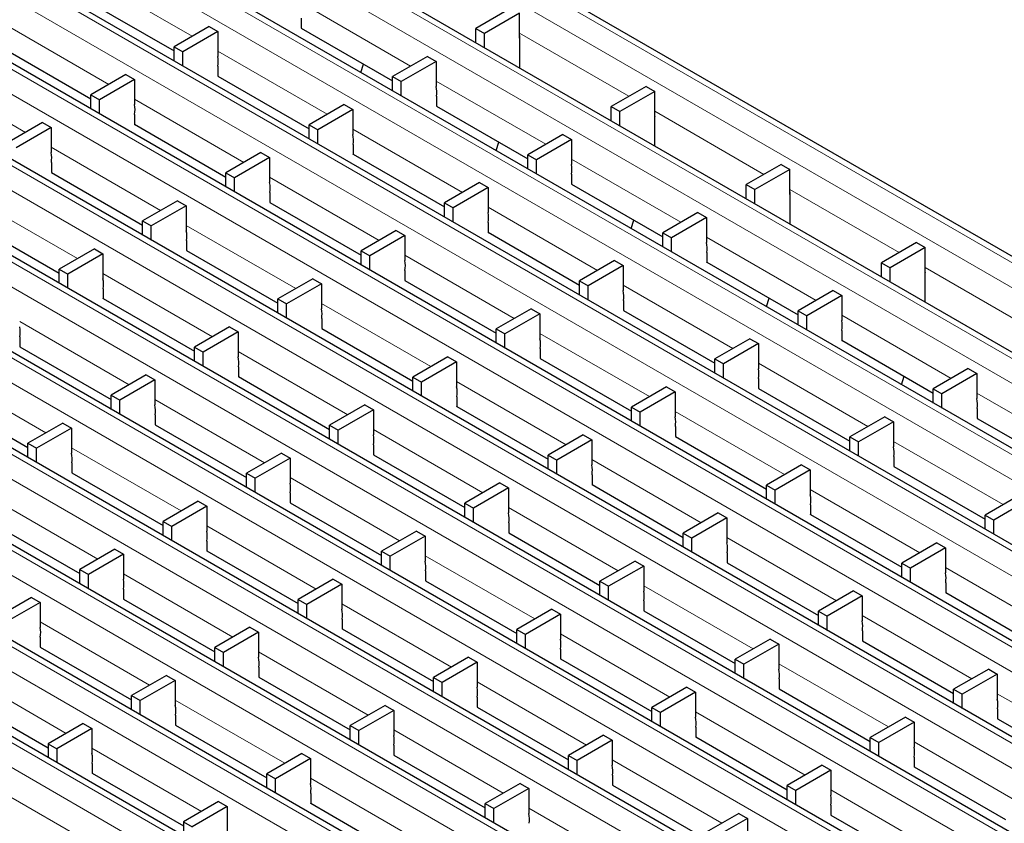
# Model space of a CAD drawing. Units: millimetres. Extents: x 0 to 420, y 0 to 297.
# Drawn here: x 265 to 297, y 94 to 120 of the extents above; entities that cross this region are included whole.
import ezdxf

# ---------------------------------------------------------------- set-up
doc = ezdxf.new("R2010")
doc.units = ezdxf.units.MM

msp = doc.modelspace()

# ---------------------------------------------------------------- linework, layer by layer
at = {"color": 8, "linetype": 'Continuous', "lineweight": 18}
for p, q in [((244.9814, 142.3727), (315.6214, 101.5931)), ((244.2743, 141.9645), (314.9142, 101.1849)), ((242.2704, 140.8077), (312.9103, 100.0281)), ((241.5633, 140.3995), (312.2032, 99.6199)), ((239.5493, 139.2368), (310.1892, 98.4572)), ((238.8422, 138.8286), (309.4821, 98.049)), ((236.8282, 137.666), (307.4682, 96.8864)), ((236.1211, 137.2578), (306.7611, 96.4782)), ((234.1071, 136.0951), (304.7471, 95.3155)), ((233.4, 135.6869), (304.04, 94.9073)), ((231.386, 134.5243), (302.026, 93.7447)), ((230.6789, 134.1161), (301.3189, 93.3365)), ((228.6649, 132.9534), (299.3049, 92.1738)), ((227.9578, 132.5452), (298.5978, 91.7656)), ((225.9438, 131.3826), (296.5838, 90.603)), ((225.2367, 130.9744), (295.8767, 90.1948)), ((223.2227, 129.8117), (293.8627, 89.0321)), ((222.5156, 129.4035), (293.1556, 88.6239)), ((220.5017, 128.2409), (291.1416, 87.4613)), ((219.7946, 127.8327), (290.4345, 87.0531)), ((217.7806, 126.67), (288.4205, 85.8904)), ((217.0735, 126.2618), (287.7134, 85.4822)), ((285.7095, 84.3254), (215.0696, 125.105)), ((285.0024, 83.9172), (214.3624, 124.6968)), ((284.5782, 83.1823), (213.9382, 123.9619)), ((267.2459, 121.4517), (270.8231, 119.3867)), ((274.3822, 120.4737), (277.9594, 118.4087)), ((264.5249, 119.8809), (268.102, 117.8158)), ((281.5184, 119.4842), (285.0856, 117.4249)), ((271.6611, 118.9029), (275.2383, 116.8378)), ((261.8038, 118.31), (265.3809, 116.245)), ((278.7974, 117.9249), (282.3745, 115.8599)), ((268.94, 117.332), (272.5172, 115.267)), ((285.9336, 116.9353), (289.5007, 114.8761)), ((276.0763, 116.3541), (279.6535, 114.289)), ((266.2189, 115.7612), (269.7961, 113.6961)), ((283.2126, 115.3761), (286.7897, 113.311)), ((273.3552, 114.7832), (276.9324, 112.7182)), ((263.4979, 114.1903), (267.075, 112.1253)), ((290.3488, 114.3865), (293.9159, 112.3272)), ((280.4915, 113.8052), (284.0686, 111.7402)), ((270.6341, 113.2124), (274.2113, 111.1473)), ((287.6277, 112.8273), (291.2049, 110.7622)), ((277.7704, 112.2344), (281.3475, 110.1693)), ((267.913, 111.6415), (271.4902, 109.5765)), ((294.7639, 111.8377), (298.3311, 109.7784)), ((284.9066, 111.2564), (288.4838, 109.1914)), ((275.0493, 110.6635), (278.6265, 108.5985)), ((265.1919, 110.0707), (268.7691, 108.0056)), ((292.0429, 110.2784), (295.6201, 108.2134)), ((282.1856, 109.6856), (285.7627, 107.6205)), ((272.3282, 109.0927), (275.9054, 107.0276)), ((289.3218, 108.7076), (292.899, 106.6425)), ((262.4709, 108.4998), (266.048, 106.4347)), ((279.4645, 108.1147), (283.0416, 106.0496)), ((269.6071, 107.5218), (273.1843, 105.4568)), ((296.4581, 107.7296), (300.0352, 105.6645)), ((286.6007, 107.1367), (290.1779, 105.0717)), ((276.7434, 106.5438), (280.3205, 104.4788)), ((293.737, 106.1588), (297.3142, 104.0937)), ((266.886, 105.951), (270.4632, 103.8859)), ((283.8796, 105.5659), (287.4568, 103.5008)), ((274.0223, 104.973), (277.5995, 102.9079)), ((291.0159, 104.5879), (294.5931, 102.5228)), ((264.1649, 104.3801), (267.7421, 102.3151)), ((281.1586, 103.995), (284.7357, 101.93)), ((271.3012, 103.4021), (274.8784, 101.3371)), ((288.2948, 103.017), (291.872, 100.952)), ((278.4375, 102.4242), (282.0146, 100.3591)), ((295.4311, 102.0391), (299.0082, 99.974)), ((268.5801, 101.8313), (272.1573, 99.7662)), ((285.5737, 101.4462), (289.1509, 99.3811)), ((275.7164, 100.8533), (279.2935, 98.7883)), ((292.71, 100.4682), (296.2872, 98.4032)), ((265.859, 100.2604), (269.4362, 98.1954)), ((282.8526, 99.8753), (286.4298, 97.8103)), ((272.9953, 99.2825), (276.5725, 97.2174)), ((289.9889, 98.8974), (293.5661, 96.8323)), ((263.1379, 98.6896), (266.7151, 96.6245)), ((280.1316, 98.3045), (283.7087, 96.2394)), ((297.1252, 97.9194), (300.7023, 95.8543)), ((270.2742, 97.7116), (273.8514, 95.6466)), ((287.2678, 97.3265), (290.845, 95.2615)), ((277.4105, 96.7336), (280.9876, 94.6686)), ((294.4041, 96.3485), (297.9812, 94.2835)), ((267.5531, 96.1408), (271.1303, 94.0757)), ((284.5467, 95.7557), (288.1239, 93.6906)), ((274.6894, 95.1628), (278.2665, 93.0977)), ((291.683, 94.7777), (295.2602, 92.7126)), ((281.8256, 94.1848), (285.4028, 92.1198))]:
    msp.add_line(p, q, dxfattribs=at)
at = {"color": 7, "linetype": 'Continuous', "lineweight": 25}
for p, q in [((315.9213, 101.6228), (245.2814, 142.4024)), ((313.2103, 100.0578), (242.5703, 140.8374)), ((310.4892, 98.4869), (239.8493, 139.2665)), ((307.7681, 96.9161), (237.1282, 137.6957)), ((305.047, 95.3452), (234.4071, 136.1248)), ((302.326, 93.7744), (231.686, 134.554)), ((299.6049, 92.2035), (228.9649, 132.9831)), ((296.8838, 90.6327), (226.2438, 131.4123)), ((294.1627, 89.0618), (223.5227, 129.8414)), ((291.4416, 87.491), (220.8016, 128.2706)), ((288.7205, 85.9201), (218.0805, 126.6997)), ((286.0095, 84.3551), (215.3695, 125.1347)), ((267.253, 120.6311), (270.234, 118.9102)), ((281.2356, 120.3), (280.0914, 119.6395)), ((274.3893, 119.9756), (274.3893, 119.649)), ((281.5184, 120.1367), (280.3742, 119.4762)), ((281.5184, 119.3202), (281.5184, 120.1367)), ((271.3783, 119.7071), (270.234, 119.0466)), ((271.3783, 119.7071), (271.6611, 119.5439)), ((274.3893, 119.6531), (277.3703, 117.9322)), ((274.3893, 119.649), (274.3928, 119.6511)), ((271.6611, 119.5439), (270.5169, 118.8833)), ((271.6611, 119.5439), (271.6611, 118.7273)), ((280.0914, 119.6395), (280.3742, 119.4762)), ((280.0914, 119.1769), (280.0914, 119.6395)), ((280.3742, 119.0137), (280.3742, 119.4762)), ((281.5261, 119.3246), (281.5184, 119.3202)), ((281.5261, 118.3487), (281.5261, 119.3818)), ((264.5319, 119.0602), (267.5129, 117.3393)), ((270.234, 119.0466), (270.5169, 118.8833)), ((270.234, 118.5841), (270.234, 119.0466)), ((270.5169, 118.4208), (270.5169, 118.8833)), ((278.5145, 118.7292), (277.3703, 118.0686)), ((278.5145, 118.7292), (278.7974, 118.5659)), ((271.6682, 118.4048), (271.6682, 118.0782)), ((276.3354, 118.2035), (276.4231, 118.479)), ((278.7974, 118.5659), (277.6531, 117.9053)), ((278.7974, 118.5659), (278.7974, 117.7494)), ((268.6572, 118.1363), (267.5129, 117.4757)), ((268.6572, 118.1363), (268.94, 117.973)), ((271.6682, 118.0823), (274.6492, 116.3614)), ((271.6682, 118.0782), (271.6717, 118.0802)), ((277.3703, 118.0686), (277.6531, 117.9053)), ((277.3703, 117.6061), (277.3703, 118.0686)), ((268.94, 117.973), (267.7958, 117.3125)), ((268.94, 117.973), (268.94, 117.1565)), ((277.6531, 117.4428), (277.6531, 117.9053)), ((285.6507, 117.7512), (284.5066, 117.0906)), ((285.6507, 117.7512), (285.9336, 117.5879)), ((267.5129, 117.4757), (267.7958, 117.3125)), ((267.5129, 117.0132), (267.5129, 117.4757)), ((278.8045, 117.4268), (278.8045, 117.1002)), ((285.9336, 117.5879), (284.7894, 116.9274)), ((285.9336, 116.7713), (285.9336, 117.5879)), ((267.7958, 116.8499), (267.7958, 117.3125)), ((275.7935, 117.1583), (274.6492, 116.4978)), ((275.7935, 117.1583), (276.0763, 116.995)), ((278.8045, 117.1043), (281.7855, 115.3834)), ((278.8045, 117.1002), (278.808, 117.1022)), ((284.5066, 117.0906), (284.7894, 116.9274)), ((284.5066, 116.6281), (284.5066, 117.0906)), ((268.9471, 116.8339), (268.9471, 116.5073)), ((276.0763, 116.995), (274.9321, 116.3345)), ((276.0763, 116.995), (276.0763, 116.1785)), ((284.7894, 116.4648), (284.7894, 116.9274)), ((285.9413, 116.7758), (285.9336, 116.7713)), ((285.9413, 115.7999), (285.9413, 116.8329)), ((265.9361, 116.5654), (264.7919, 115.9049)), ((265.9361, 116.5654), (266.2189, 116.4022)), ((268.9471, 116.5114), (271.9281, 114.7905)), ((268.9471, 116.5073), (268.9506, 116.5094)), ((274.6492, 116.4978), (274.9321, 116.3345)), ((274.6492, 116.0352), (274.6492, 116.4978)), ((266.2189, 116.4022), (265.0747, 115.7416)), ((266.2189, 116.4022), (266.2189, 115.5856)), ((274.9321, 115.872), (274.9321, 116.3345)), ((282.9297, 116.1803), (281.7855, 115.5198)), ((282.9297, 116.1803), (283.2126, 116.0171)), ((276.0834, 115.856), (276.0834, 115.5293)), ((280.7506, 115.6547), (280.8383, 115.9302)), ((283.2126, 116.0171), (282.0683, 115.3565)), ((283.2126, 116.0171), (283.2126, 115.2005)), ((273.0724, 115.5875), (271.9281, 114.9269)), ((273.0724, 115.5875), (273.3552, 115.4242)), ((276.0834, 115.5334), (279.0644, 113.8125)), ((276.0834, 115.5293), (276.0869, 115.5314)), ((281.7855, 115.5198), (282.0683, 115.3565)), ((281.7855, 115.0573), (281.7855, 115.5198)), ((266.226, 115.2631), (266.226, 114.9365)), ((273.3552, 115.4242), (272.211, 114.7636)), ((273.3552, 115.4242), (273.3552, 114.6076)), ((282.0683, 114.894), (282.0683, 115.3565)), ((290.0659, 115.2023), (288.9217, 114.5418)), ((290.0659, 115.2023), (290.3488, 115.039)), ((266.226, 114.9406), (269.207, 113.2196)), ((266.226, 114.9365), (266.2296, 114.9385)), ((271.9281, 114.9269), (272.211, 114.7636)), ((271.9281, 114.4644), (271.9281, 114.9269)), ((283.2196, 114.878), (283.2196, 114.5514)), ((290.3488, 115.039), (289.2046, 114.3785)), ((290.3488, 114.2225), (290.3488, 115.039)), ((272.211, 114.3011), (272.211, 114.7636)), ((280.2086, 114.6095), (279.0644, 113.9489)), ((280.2086, 114.6095), (280.4915, 114.4462)), ((283.2196, 114.5555), (286.2006, 112.8345)), ((283.2196, 114.5514), (283.2232, 114.5534)), ((288.9217, 114.5418), (289.2046, 114.3785)), ((288.9217, 114.0793), (288.9217, 114.5418)), ((273.3623, 114.2851), (273.3623, 113.9585)), ((280.4915, 114.4462), (279.3472, 113.7857)), ((280.4915, 114.4462), (280.4915, 113.6297)), ((289.2046, 113.916), (289.2046, 114.3785)), ((290.3564, 114.2269), (290.3488, 114.2225)), ((290.3564, 113.2511), (290.3564, 114.2841)), ((270.3513, 114.0166), (269.207, 113.3561)), ((270.6341, 113.8533), (269.4899, 113.1928)), ((270.3513, 114.0166), (270.6341, 113.8533)), ((270.6341, 113.8533), (270.6341, 113.0368)), ((273.3623, 113.9626), (276.3433, 112.2417)), ((273.3623, 113.9585), (273.3658, 113.9605)), ((279.0644, 113.9489), (279.3472, 113.7857)), ((279.0644, 113.4864), (279.0644, 113.9489)), ((279.3472, 113.3231), (279.3472, 113.7857)), ((287.3449, 113.6315), (286.2006, 112.971)), ((287.3449, 113.6315), (287.6277, 113.4682)), ((263.5049, 113.3697), (266.4859, 111.6488)), ((269.207, 113.3561), (269.4899, 113.1928)), ((269.207, 112.8935), (269.207, 113.3561)), ((280.4985, 113.3071), (280.4985, 112.9805)), ((285.1658, 113.1059), (285.2534, 113.3814)), ((287.6277, 113.4682), (286.4835, 112.8077)), ((287.6277, 113.4682), (287.6277, 112.6517)), ((269.4899, 112.7303), (269.4899, 113.1928)), ((277.4875, 113.0386), (276.3433, 112.3781)), ((277.4875, 113.0386), (277.7704, 112.8754)), ((280.4985, 112.9846), (283.4796, 111.2637)), ((280.4985, 112.9805), (280.5021, 112.9826)), ((286.2006, 112.971), (286.4835, 112.8077)), ((286.2006, 112.5084), (286.2006, 112.971)), ((270.6412, 112.7143), (270.6412, 112.3876)), ((277.7704, 112.8754), (276.6261, 112.2148)), ((277.7704, 112.8754), (277.7704, 112.0588)), ((286.4835, 112.3452), (286.4835, 112.8077)), ((294.4811, 112.6535), (293.3369, 111.993)), ((294.4811, 112.6535), (294.7639, 112.4902)), ((267.6302, 112.4458), (266.4859, 111.7852)), ((267.913, 112.2825), (266.7688, 111.6219)), ((267.6302, 112.4458), (267.913, 112.2825)), ((267.913, 112.2825), (267.913, 111.4659)), ((270.6412, 112.3917), (273.6222, 110.6708)), ((270.6412, 112.3876), (270.6447, 112.3897)), ((276.3433, 112.3781), (276.6261, 112.2148)), ((276.3433, 111.9156), (276.3433, 112.3781)), ((287.6348, 112.3292), (287.6348, 112.0025)), ((294.7639, 112.4902), (293.6198, 111.8297)), ((294.7639, 111.6737), (294.7639, 112.4902)), ((276.6261, 111.7523), (276.6261, 112.2148)), ((284.6238, 112.0607), (283.4796, 111.4001)), ((284.6238, 112.0607), (284.9066, 111.8974)), ((287.6348, 112.0066), (290.6158, 110.2857)), ((287.6348, 112.0025), (287.6383, 112.0046)), ((293.3369, 111.993), (293.6198, 111.8297)), ((293.3369, 111.5305), (293.3369, 111.993)), ((266.4859, 111.7852), (266.7688, 111.6219)), ((266.4859, 111.3227), (266.4859, 111.7852)), ((266.7688, 111.1594), (266.7688, 111.6219)), ((277.7775, 111.7363), (277.7775, 111.4097)), ((284.9066, 111.8974), (283.7624, 111.2368)), ((284.9066, 111.8974), (284.9066, 111.0808)), ((293.6198, 111.3672), (293.6198, 111.8297)), ((294.7716, 111.6781), (294.7639, 111.6737)), ((294.7716, 110.7022), (294.7716, 111.7353)), ((274.7665, 111.4678), (273.6222, 110.8072)), ((275.0493, 111.3045), (273.9051, 110.644)), ((274.7665, 111.4678), (275.0493, 111.3045)), ((275.0493, 111.3045), (275.0493, 110.488)), ((277.7775, 111.4138), (280.7585, 109.6928)), ((277.7775, 111.4097), (277.781, 111.4117)), ((283.4796, 111.4001), (283.7624, 111.2368)), ((283.4796, 110.9376), (283.4796, 111.4001)), ((267.9201, 111.1434), (267.9201, 110.8168)), ((283.7624, 110.7743), (283.7624, 111.2368)), ((291.7601, 111.0827), (290.6158, 110.4221)), ((291.7601, 111.0827), (292.0429, 110.9194)), ((267.9201, 110.8209), (270.9011, 109.1)), ((267.9201, 110.8168), (267.9236, 110.8188)), ((273.6222, 110.8072), (273.9051, 110.644)), ((273.6222, 110.3447), (273.6222, 110.8072)), ((273.9051, 110.1814), (273.9051, 110.644)), ((284.9137, 110.7583), (284.9137, 110.4317)), ((289.581, 110.557), (289.6686, 110.8325)), ((292.0429, 110.9194), (290.8987, 110.2589)), ((292.0429, 110.9194), (292.0429, 110.1029)), ((281.9027, 110.4898), (280.7585, 109.8293)), ((282.1856, 110.3265), (281.0413, 109.666)), ((281.9027, 110.4898), (282.1856, 110.3265)), ((282.1856, 110.3265), (282.1856, 109.51)), ((284.9137, 110.4358), (287.8947, 108.7149)), ((284.9137, 110.4317), (284.9173, 110.4337)), ((290.6158, 110.4221), (290.8987, 110.2589)), ((290.6158, 109.9596), (290.6158, 110.4221)), ((275.0564, 110.1654), (275.0564, 109.8388)), ((290.8987, 109.7963), (290.8987, 110.2589)), ((272.0454, 109.8969), (270.9011, 109.2364)), ((272.3282, 109.7337), (271.184, 109.0731)), ((272.0454, 109.8969), (272.3282, 109.7337)), ((272.3282, 109.7337), (272.3282, 108.9171)), ((275.0564, 109.8429), (278.0374, 108.122)), ((275.0564, 109.8388), (275.0599, 109.8409)), ((280.7585, 109.8293), (281.0413, 109.666)), ((280.7585, 109.3667), (280.7585, 109.8293)), ((292.05, 109.7803), (292.05, 109.4537)), ((265.199, 109.5726), (265.199, 109.2459)), ((281.0413, 109.2035), (281.0413, 109.666)), ((289.039, 109.5118), (287.8947, 108.8513)), ((289.3218, 109.3486), (288.1776, 108.688)), ((289.039, 109.5118), (289.3218, 109.3486)), ((289.3218, 109.3486), (289.3218, 108.532)), ((292.05, 109.4578), (295.031, 107.7369)), ((292.05, 109.4537), (292.0535, 109.4558)), ((265.199, 109.25), (268.18, 107.5291)), ((265.199, 109.2459), (265.2025, 109.248)), ((270.9011, 109.2364), (271.184, 109.0731)), ((270.9011, 108.7739), (270.9011, 109.2364)), ((271.184, 108.6106), (271.184, 109.0731)), ((282.1926, 109.1875), (282.1926, 108.8608)), ((279.1816, 108.919), (278.0374, 108.2584)), ((279.4645, 108.7557), (278.3202, 108.0951)), ((279.1816, 108.919), (279.4645, 108.7557)), ((279.4645, 108.7557), (279.4645, 107.9391)), ((282.1926, 108.8649), (285.1736, 107.144)), ((282.1926, 108.8608), (282.1962, 108.8629)), ((287.8947, 108.8513), (288.1776, 108.688)), ((287.8947, 108.3888), (287.8947, 108.8513)), ((272.3353, 108.5946), (272.3353, 108.268)), ((288.1776, 108.2255), (288.1776, 108.688)), ((296.1752, 108.5339), (295.031, 107.8733)), ((296.1752, 108.5339), (296.4581, 108.3706)), ((269.3243, 108.3261), (268.18, 107.6655)), ((269.6071, 108.1628), (268.4629, 107.5023)), ((269.3243, 108.3261), (269.6071, 108.1628)), ((269.6071, 108.1628), (269.6071, 107.3463)), ((272.3353, 108.2721), (275.3163, 106.5511)), ((272.3353, 108.268), (272.3388, 108.27)), ((278.0374, 108.2584), (278.3202, 108.0951)), ((278.0374, 107.7959), (278.0374, 108.2584)), ((278.3202, 107.6326), (278.3202, 108.0951)), ((289.3289, 108.2095), (289.3289, 107.8829)), ((293.9961, 108.0082), (294.0838, 108.2837)), ((296.4581, 108.3706), (295.3138, 107.71)), ((296.4581, 108.3706), (296.4581, 107.554)), ((286.3179, 107.941), (285.1736, 107.2804)), ((286.6007, 107.7777), (285.4565, 107.1172)), ((286.3179, 107.941), (286.6007, 107.7777)), ((286.6007, 107.7777), (286.6007, 106.9612)), ((289.3289, 107.887), (292.3099, 106.166)), ((289.3289, 107.8829), (289.3324, 107.8849)), ((295.031, 107.8733), (295.3138, 107.71)), ((295.031, 107.4108), (295.031, 107.8733)), ((262.4779, 107.6792), (265.4589, 105.9583)), ((268.18, 107.6655), (268.4629, 107.5023)), ((268.18, 107.203), (268.18, 107.6655)), ((268.4629, 107.0397), (268.4629, 107.5023)), ((279.4715, 107.6166), (279.4715, 107.29)), ((295.3138, 107.2475), (295.3138, 107.71)), ((276.4605, 107.3481), (275.3163, 106.6876)), ((276.7434, 107.1848), (275.5991, 106.5243)), ((276.4605, 107.3481), (276.7434, 107.1848)), ((276.7434, 107.1848), (276.7434, 106.3683)), ((279.4715, 107.2941), (282.4526, 105.5732)), ((279.4715, 107.29), (279.4751, 107.292)), ((285.1736, 107.2804), (285.4565, 107.1172)), ((285.1736, 106.8179), (285.1736, 107.2804)), ((285.4565, 106.6546), (285.4565, 107.1172)), ((296.4652, 107.2315), (296.4652, 106.9049)), ((269.6142, 107.0237), (269.6142, 106.6971)), ((293.4542, 106.963), (292.3099, 106.3025)), ((293.737, 106.7997), (292.5928, 106.1392)), ((293.4542, 106.963), (293.737, 106.7997)), ((293.737, 106.7997), (293.737, 105.9832)), ((296.4652, 106.909), (299.4462, 105.1881)), ((296.4652, 106.9049), (296.4687, 106.9069)), ((266.6032, 106.7552), (265.4589, 106.0947)), ((266.886, 106.592), (265.7418, 105.9314)), ((266.6032, 106.7552), (266.886, 106.592)), ((266.886, 106.592), (266.886, 105.7754)), ((269.6142, 106.7012), (272.5952, 104.9803)), ((269.6142, 106.6971), (269.6177, 106.6992)), ((275.3163, 106.6876), (275.5991, 106.5243)), ((275.3163, 106.225), (275.3163, 106.6876)), ((275.5991, 106.0618), (275.5991, 106.5243)), ((286.6078, 106.6386), (286.6078, 106.312)), ((283.5968, 106.3701), (282.4526, 105.7096)), ((283.8796, 106.2069), (282.7354, 105.5463)), ((283.5968, 106.3701), (283.8796, 106.2069)), ((283.8796, 106.2069), (283.8796, 105.3903)), ((286.6078, 106.3161), (289.5888, 104.5952)), ((286.6078, 106.312), (286.6113, 106.3141)), ((292.3099, 106.3025), (292.5928, 106.1392)), ((292.3099, 105.8399), (292.3099, 106.3025)), ((292.5928, 105.6767), (292.5928, 106.1392)), ((265.4589, 106.0947), (265.7418, 105.9314)), ((265.4589, 105.6322), (265.4589, 106.0947)), ((265.7418, 105.4689), (265.7418, 105.9314)), ((276.7505, 106.0458), (276.7505, 105.7191)), ((273.7394, 105.7773), (272.5952, 105.1167)), ((274.0223, 105.614), (272.8781, 104.9534)), ((273.7394, 105.7773), (274.0223, 105.614)), ((274.0223, 105.614), (274.0223, 104.7974)), ((276.7505, 105.7232), (279.7315, 104.0023)), ((276.7505, 105.7191), (276.754, 105.7212)), ((282.4526, 105.7096), (282.7354, 105.5463)), ((282.4526, 105.2471), (282.4526, 105.7096)), ((282.7354, 105.0838), (282.7354, 105.5463)), ((293.7441, 105.6607), (293.7441, 105.334)), ((266.8931, 105.4529), (266.8931, 105.1263)), ((290.7331, 105.3922), (289.5888, 104.7316)), ((291.0159, 105.2289), (289.8717, 104.5683)), ((290.7331, 105.3922), (291.0159, 105.2289)), ((291.0159, 105.2289), (291.0159, 104.4123)), ((293.7441, 105.3381), (296.7251, 103.6172)), ((293.7441, 105.334), (293.7476, 105.3361)), ((266.8931, 105.1304), (269.8741, 103.4094)), ((266.8931, 105.1263), (266.8966, 105.1283)), ((272.5952, 105.1167), (272.8781, 104.9534)), ((272.5952, 104.6542), (272.5952, 105.1167)), ((272.8781, 104.4909), (272.8781, 104.9534)), ((283.8867, 105.0678), (283.8867, 104.7412)), ((280.8757, 104.7993), (279.7315, 104.1387)), ((281.1586, 104.636), (280.0143, 103.9755)), ((280.8757, 104.7993), (281.1586, 104.636)), ((281.1586, 104.636), (281.1586, 103.8195)), ((283.8867, 104.7453), (286.8677, 103.0243)), ((283.8867, 104.7412), (283.8902, 104.7432)), ((289.5888, 104.7316), (289.8717, 104.5683)), ((289.5888, 104.2691), (289.5888, 104.7316)), ((289.8717, 104.1058), (289.8717, 104.5683)), ((271.0184, 104.2064), (269.8741, 103.5459)), ((271.0184, 104.2064), (271.3012, 104.0431)), ((274.0294, 104.4749), (274.0294, 104.1483)), ((297.8693, 104.4142), (296.7251, 103.7536)), ((298.1522, 104.2509), (297.0079, 103.5904)), ((271.3012, 104.0431), (270.157, 103.3826)), ((271.3012, 104.0431), (271.3012, 103.2266)), ((274.0294, 104.1524), (277.0104, 102.4315)), ((274.0294, 104.1483), (274.0329, 104.1503)), ((279.7315, 104.1387), (280.0143, 103.9755)), ((279.7315, 103.6762), (279.7315, 104.1387)), ((280.0143, 103.5129), (280.0143, 103.9755)), ((291.023, 104.0898), (291.023, 103.7632)), ((264.172, 103.5595), (267.153, 101.8386)), ((288.012, 103.8213), (286.8677, 103.1608)), ((288.2948, 103.658), (287.1506, 102.9975)), ((288.012, 103.8213), (288.2948, 103.658)), ((288.2948, 103.658), (288.2948, 102.8415)), ((291.023, 103.7673), (294.004, 102.0464)), ((291.023, 103.7632), (291.0265, 103.7652)), ((296.7251, 103.7536), (297.0079, 103.5904)), ((296.7251, 103.2911), (296.7251, 103.7536)), ((297.0079, 103.1278), (297.0079, 103.5904)), ((269.8741, 103.5459), (270.157, 103.3826)), ((269.8741, 103.0833), (269.8741, 103.5459)), ((270.157, 102.9201), (270.157, 103.3826)), ((281.1656, 103.4969), (281.1656, 103.1703)), ((278.1546, 103.2284), (277.0104, 102.5679)), ((278.4375, 103.0652), (277.2932, 102.4046)), ((278.1546, 103.2284), (278.4375, 103.0652)), ((278.4375, 103.0652), (278.4375, 102.2486)), ((281.1656, 103.1744), (284.1466, 101.4535)), ((281.1656, 103.1703), (281.1692, 103.1724)), ((286.8677, 103.1608), (287.1506, 102.9975)), ((286.8677, 102.6982), (286.8677, 103.1608)), ((287.1506, 102.535), (287.1506, 102.9975)), ((268.2973, 102.6356), (267.153, 101.975)), ((268.2973, 102.6356), (268.5801, 102.4723)), ((271.3083, 102.9041), (271.3083, 102.5774)), ((295.1482, 102.8433), (294.004, 102.1828)), ((295.4311, 102.6801), (294.2868, 102.0195)), ((295.1482, 102.8433), (295.4311, 102.6801)), ((295.4311, 102.6801), (295.4311, 101.8635)), ((268.5801, 102.4723), (267.4359, 101.8117)), ((268.5801, 102.4723), (268.5801, 101.6557)), ((271.3083, 102.5815), (274.2893, 100.8606)), ((271.3083, 102.5774), (271.3118, 102.5795)), ((277.0104, 102.5679), (277.2932, 102.4046)), ((277.0104, 102.1054), (277.0104, 102.5679)), ((277.2932, 101.9421), (277.2932, 102.4046)), ((288.3019, 102.519), (288.3019, 102.1923)), ((267.153, 101.975), (267.4359, 101.8117)), ((267.153, 101.5125), (267.153, 101.975)), ((285.2909, 102.2505), (284.1466, 101.5899)), ((285.5737, 102.0872), (284.4295, 101.4266)), ((285.2909, 102.2505), (285.5737, 102.0872)), ((285.5737, 102.0872), (285.5737, 101.2706)), ((288.3019, 102.1964), (291.2829, 100.4755)), ((288.3019, 102.1923), (288.3054, 102.1944)), ((294.004, 102.1828), (294.2868, 102.0195)), ((294.004, 101.7203), (294.004, 102.1828)), ((294.2868, 101.557), (294.2868, 102.0195)), ((267.4359, 101.3492), (267.4359, 101.8117)), ((275.4335, 101.6576), (274.2893, 100.997)), ((275.4335, 101.6576), (275.7164, 101.4943)), ((278.4445, 101.9261), (278.4445, 101.5995)), ((268.5872, 101.3332), (268.5872, 101.0066)), ((275.7164, 101.4943), (274.5721, 100.8338)), ((275.7164, 101.4943), (275.7164, 100.6778)), ((278.4445, 101.6036), (281.4256, 99.8826)), ((278.4445, 101.5995), (278.4481, 101.6015)), ((284.1466, 101.5899), (284.4295, 101.4266)), ((284.1466, 101.1274), (284.1466, 101.5899)), ((284.4295, 100.9641), (284.4295, 101.4266)), ((295.4382, 101.541), (295.4382, 101.2144)), ((265.5762, 101.0647), (264.4319, 100.4042)), ((265.5762, 101.0647), (265.859, 100.9014)), ((268.5872, 101.0107), (271.5682, 99.2898)), ((268.5872, 101.0066), (268.5907, 101.0086)), ((274.2893, 100.997), (274.5721, 100.8338)), ((274.2893, 100.5345), (274.2893, 100.997)), ((292.4271, 101.2725), (291.2829, 100.6119)), ((292.71, 101.1092), (291.5658, 100.4487)), ((292.4271, 101.2725), (292.71, 101.1092)), ((292.71, 101.1092), (292.71, 100.2927)), ((295.4382, 101.2185), (298.4192, 99.4975)), ((295.4382, 101.2144), (295.4417, 101.2164)), ((265.859, 100.9014), (264.7148, 100.2409)), ((265.859, 100.9014), (265.859, 100.0849)), ((274.5721, 100.3712), (274.5721, 100.8338)), ((282.5698, 100.6796), (281.4256, 100.0191)), ((282.5698, 100.6796), (282.8526, 100.5163)), ((285.5808, 100.9481), (285.5808, 100.6215)), ((275.7234, 100.3552), (275.7234, 100.0286)), ((282.8526, 100.5163), (281.7084, 99.8558)), ((282.8526, 100.5163), (282.8526, 99.6998)), ((285.5808, 100.6256), (288.5618, 98.9047)), ((285.5808, 100.6215), (285.5843, 100.6235)), ((291.2829, 100.6119), (291.5658, 100.4487)), ((291.2829, 100.1494), (291.2829, 100.6119)), ((291.5658, 99.9861), (291.5658, 100.4487)), ((272.7124, 100.0867), (271.5682, 99.4262)), ((272.7124, 100.0867), (272.9953, 99.9235)), ((275.7234, 100.0327), (278.7045, 98.3118)), ((275.7234, 100.0286), (275.727, 100.0307)), ((265.8661, 99.7624), (265.8661, 99.4357)), ((272.9953, 99.9235), (271.851, 99.2629)), ((272.9953, 99.9235), (272.9953, 99.1069)), ((281.4256, 100.0191), (281.7084, 99.8558)), ((281.4256, 99.5565), (281.4256, 100.0191)), ((281.7084, 99.3933), (281.7084, 99.8558)), ((289.7061, 99.7016), (288.5618, 99.0411)), ((289.7061, 99.7016), (289.9889, 99.5384)), ((292.7171, 99.9701), (292.7171, 99.6435)), ((265.8661, 99.4398), (268.8471, 97.7189)), ((265.8661, 99.4357), (265.8696, 99.4378)), ((271.5682, 99.4262), (271.851, 99.2629)), ((271.5682, 98.9637), (271.5682, 99.4262)), ((289.9889, 99.5384), (288.8447, 98.8778)), ((289.9889, 99.5384), (289.9889, 98.7218)), ((292.7171, 99.6476), (295.6981, 97.9267)), ((292.7171, 99.6435), (292.7206, 99.6456)), ((271.851, 98.8004), (271.851, 99.2629)), ((279.8487, 99.1088), (278.7045, 98.4482)), ((279.8487, 99.1088), (280.1316, 98.9455)), ((282.8597, 99.3773), (282.8597, 99.0506)), ((273.0024, 98.7844), (273.0024, 98.4578)), ((280.1316, 98.9455), (278.9873, 98.2849)), ((280.1316, 98.9455), (280.1316, 98.1289)), ((282.8597, 99.0547), (285.8407, 97.3338)), ((282.8597, 99.0506), (282.8632, 99.0527)), ((288.5618, 99.0411), (288.8447, 98.8778)), ((288.5618, 98.5786), (288.5618, 99.0411)), ((288.8447, 98.4153), (288.8447, 98.8778)), ((269.9914, 98.5159), (268.8471, 97.8553)), ((269.9914, 98.5159), (270.2742, 98.3526)), ((273.0024, 98.4618), (275.9834, 96.7409)), ((273.0024, 98.4578), (273.0059, 98.4598)), ((278.7045, 98.4482), (278.9873, 98.2849)), ((278.7045, 97.9857), (278.7045, 98.4482)), ((296.8423, 98.7237), (295.6981, 98.0631)), ((297.1252, 98.5604), (295.9809, 97.8998)), ((296.8423, 98.7237), (297.1252, 98.5604)), ((297.1252, 98.5604), (297.1252, 97.7438)), ((270.2742, 98.3526), (269.13, 97.6921)), ((270.2742, 98.3526), (270.2742, 97.5361)), ((278.9873, 97.8224), (278.9873, 98.2849)), ((286.985, 98.1308), (285.8407, 97.4702)), ((286.985, 98.1308), (287.2678, 97.9675)), ((289.996, 98.3993), (289.996, 98.0727)), ((263.145, 97.869), (266.1261, 96.148)), ((268.8471, 97.8553), (269.13, 97.6921)), ((268.8471, 97.3928), (268.8471, 97.8553)), ((280.1386, 97.8064), (280.1386, 97.4798)), ((287.2678, 97.9675), (286.1236, 97.307)), ((287.2678, 97.9675), (287.2678, 97.151)), ((289.996, 98.0767), (292.977, 96.3558)), ((289.996, 98.0727), (289.9995, 98.0747)), ((295.6981, 98.0631), (295.9809, 97.8998)), ((295.6981, 97.6006), (295.6981, 98.0631)), ((295.9809, 97.4373), (295.9809, 97.8998)), ((269.13, 97.2295), (269.13, 97.6921)), ((277.1276, 97.5379), (275.9834, 96.8774)), ((277.1276, 97.5379), (277.4105, 97.3746)), ((280.1386, 97.4839), (283.1196, 95.763)), ((280.1386, 97.4798), (280.1422, 97.4818)), ((285.8407, 97.4702), (286.1236, 97.307)), ((285.8407, 97.0077), (285.8407, 97.4702)), ((270.2813, 97.2135), (270.2813, 96.8869)), ((277.4105, 97.3746), (276.2662, 96.7141)), ((277.4105, 97.3746), (277.4105, 96.5581)), ((286.1236, 96.8444), (286.1236, 97.307)), ((294.1212, 97.1528), (292.977, 96.4923)), ((294.1212, 97.1528), (294.4041, 96.9895)), ((297.1322, 97.4213), (297.1322, 97.0947)), ((267.2703, 96.945), (266.1261, 96.2845)), ((267.2703, 96.945), (267.5531, 96.7818)), ((270.2813, 96.891), (273.2623, 95.1701)), ((270.2813, 96.8869), (270.2848, 96.889)), ((275.9834, 96.8774), (276.2662, 96.7141)), ((275.9834, 96.4148), (275.9834, 96.8774)), ((287.2749, 96.8284), (287.2749, 96.5018)), ((294.4041, 96.9895), (293.2598, 96.329)), ((294.4041, 96.9895), (294.4041, 96.173)), ((297.1322, 97.0988), (300.1133, 95.3779)), ((297.1322, 97.0947), (297.1358, 97.0967)), ((267.5531, 96.7818), (266.4089, 96.1212)), ((267.5531, 96.7818), (267.5531, 95.9652)), ((276.2662, 96.2516), (276.2662, 96.7141)), ((284.2639, 96.5599), (283.1196, 95.8994)), ((284.2639, 96.5599), (284.5467, 96.3967)), ((287.2749, 96.5059), (290.2559, 94.785)), ((287.2749, 96.5018), (287.2784, 96.5039)), ((292.977, 96.4923), (293.2598, 96.329)), ((292.977, 96.0297), (292.977, 96.4923)), ((266.1261, 96.2845), (266.4089, 96.1212)), ((266.1261, 96.2845), (266.1261, 95.8335)), ((277.4175, 96.2356), (277.4175, 95.9089)), ((284.5467, 96.3967), (283.4025, 95.7361)), ((284.5467, 96.3967), (284.5467, 95.5801)), ((293.2598, 95.8665), (293.2598, 96.329)), ((266.4089, 96.1212), (266.4089, 95.6703)), ((274.4065, 95.9671), (273.2623, 95.3065)), ((274.4065, 95.9671), (274.6894, 95.8038)), ((277.4175, 95.913), (280.3986, 94.1921)), ((277.4175, 95.9089), (277.4211, 95.911)), ((283.1196, 95.8994), (283.4025, 95.7361)), ((283.1196, 95.4369), (283.1196, 95.8994)), ((294.4111, 95.8505), (294.4111, 95.5238)), ((267.5602, 95.6427), (267.5602, 95.3161)), ((274.6894, 95.8038), (273.5451, 95.1432)), ((274.6894, 95.8038), (274.6894, 94.9872)), ((283.4025, 95.2736), (283.4025, 95.7361)), ((291.4001, 95.582), (290.2559, 94.9214)), ((291.4001, 95.582), (291.683, 95.4187)), ((294.4111, 95.5279), (297.3922, 93.807)), ((294.4111, 95.5238), (294.4147, 95.5259)), ((267.5602, 95.3201), (270.5413, 93.5992)), ((267.5602, 95.3161), (267.5637, 95.3181)), ((273.2623, 95.3065), (273.5451, 95.1432)), ((273.2623, 94.844), (273.2623, 95.3065)), ((284.5538, 95.2576), (284.5538, 94.931)), ((291.683, 95.4187), (290.5387, 94.7581)), ((291.683, 95.4187), (291.683, 94.6021)), ((273.5451, 94.6807), (273.5451, 95.1432)), ((281.5428, 94.9891), (280.3986, 94.3285)), ((281.5428, 94.9891), (281.8256, 94.8258)), ((284.5538, 94.935), (287.5348, 93.2141)), ((284.5538, 94.931), (284.5573, 94.933)), ((290.2559, 94.9214), (290.5387, 94.7581)), ((290.2559, 94.4589), (290.2559, 94.9214)), ((274.6964, 94.6647), (274.6964, 94.3381)), ((281.8256, 94.8258), (280.6814, 94.1652)), ((281.8256, 94.8258), (281.8256, 94.0093)), ((290.5387, 94.2956), (290.5387, 94.7581)), ((271.6854, 94.3962), (270.5413, 93.7357)), ((271.9683, 94.2329), (270.8241, 93.5724)), ((271.6854, 94.3962), (271.9683, 94.2329)), ((271.9683, 94.2329), (271.9683, 93.4164)), ((274.6964, 94.3422), (277.6775, 92.6213)), ((274.6964, 94.3381), (274.7, 94.3401)), ((280.3986, 94.3285), (280.6814, 94.1652)), ((280.3986, 93.866), (280.3986, 94.3285)), ((291.6901, 94.2796), (291.6901, 93.953)), ((280.6814, 93.7027), (280.6814, 94.1652)), ((288.6791, 94.0111), (287.5348, 93.3506)), ((288.6791, 94.0111), (288.9619, 93.8478)), ((291.6901, 93.9571), (294.6711, 92.2362)), ((291.6901, 93.953), (291.6936, 93.955)), ((270.5413, 93.7357), (270.8241, 93.5724)), ((270.5413, 93.7357), (270.5413, 93.2847)), ((288.9619, 93.8478), (287.8177, 93.1873)), ((288.9619, 93.8478), (288.9619, 93.0313))]:
    msp.add_line(p, q, dxfattribs=at)
for centre, radius, start, end in [((281.4688, 119.3798), 0.0574, 1.91584, 30.05098), ((270.7935, 118.547), 0.8862, 350.76811, 11.74373), ((277.9298, 117.569), 0.8862, 350.76811, 11.74373), ((268.0724, 116.9761), 0.8862, 350.76811, 11.74373), ((285.8839, 116.831), 0.0574, 1.91584, 30.05098), ((275.2087, 115.9981), 0.8862, 350.76811, 11.74373), ((265.3513, 115.4053), 0.8862, 350.76811, 11.74373), ((282.3449, 115.0202), 0.8862, 350.76811, 11.74373), ((272.4876, 114.4273), 0.8862, 350.76811, 11.74373), ((290.2991, 114.2822), 0.0574, 1.91584, 30.05098), ((279.6239, 113.4493), 0.8862, 350.76811, 11.74373), ((269.7665, 112.8564), 0.8862, 350.76811, 11.74373), ((286.7601, 112.4713), 0.8862, 350.76811, 11.74373), ((276.9028, 111.8785), 0.8862, 350.76811, 11.74373), ((294.7143, 111.7334), 0.0574, 1.91584, 30.05098), ((267.0454, 111.2856), 0.8862, 350.76811, 11.74373), ((284.039, 110.9005), 0.8862, 350.76811, 11.74373), ((274.1817, 110.3076), 0.8862, 350.76811, 11.74373), ((291.1753, 109.9225), 0.8862, 350.76811, 11.74373), ((264.3243, 109.7147), 0.8862, 350.76811, 11.74373), ((281.3179, 109.3296), 0.8862, 350.76811, 11.74373), ((271.4606, 108.7368), 0.8862, 350.76811, 11.74373), ((288.4542, 108.3517), 0.8862, 350.76811, 11.74373), ((278.5968, 107.7588), 0.8862, 350.76811, 11.74373), ((295.5905, 107.3737), 0.8862, 350.76811, 11.74373), ((268.7395, 107.1659), 0.8862, 350.76811, 11.74373), ((285.7331, 106.7808), 0.8862, 350.76811, 11.74373), ((275.8758, 106.1879), 0.8862, 350.76811, 11.74373), ((292.8694, 105.8028), 0.8862, 350.76811, 11.74373), ((266.0184, 105.5951), 0.8862, 350.76811, 11.74373), ((283.012, 105.21), 0.8862, 350.76811, 11.74373), ((273.1547, 104.6171), 0.8862, 350.76811, 11.74373), ((290.1483, 104.232), 0.8862, 350.76811, 11.74373), ((280.2909, 103.6391), 0.8862, 350.76811, 11.74373), ((270.4336, 103.0462), 0.8862, 350.76811, 11.74373), ((287.4272, 102.6611), 0.8862, 350.76811, 11.74373), ((277.5698, 102.0683), 0.8862, 350.76811, 11.74373), ((267.7125, 101.4754), 0.8862, 350.76811, 11.74373), ((294.5635, 101.6832), 0.8862, 350.76811, 11.74373), ((284.7061, 101.0903), 0.8862, 350.76811, 11.74373), ((274.8488, 100.4974), 0.8862, 350.76811, 11.74373), ((264.9914, 99.9045), 0.8862, 350.76811, 11.74373), ((291.8424, 100.1123), 0.8862, 350.76811, 11.74373), ((281.985, 99.5194), 0.8862, 350.76811, 11.74373), ((272.1277, 98.9266), 0.8862, 350.76811, 11.74373), ((289.1213, 98.5415), 0.8862, 350.76811, 11.74373), ((279.2639, 97.9486), 0.8862, 350.76811, 11.74373), ((269.4066, 97.3557), 0.8862, 350.76811, 11.74373), ((296.2575, 97.5635), 0.8862, 350.76811, 11.74373), ((286.4002, 96.9706), 0.8862, 350.76811, 11.74373), ((276.5428, 96.3777), 0.8862, 350.76811, 11.74373), ((293.5365, 95.9926), 0.8862, 350.76811, 11.74373), ((266.6855, 95.7848), 0.8862, 350.76811, 11.74373), ((283.6791, 95.3997), 0.8862, 350.76811, 11.74373), ((273.8218, 94.8069), 0.8862, 350.76811, 11.74373), ((290.8154, 94.4218), 0.8862, 350.76811, 11.74373), ((280.958, 93.8289), 0.8862, 350.76811, 11.74373)]:
    msp.add_arc(centre, radius, start, end, dxfattribs=at)

doc.saveas('drawing.dxf')
